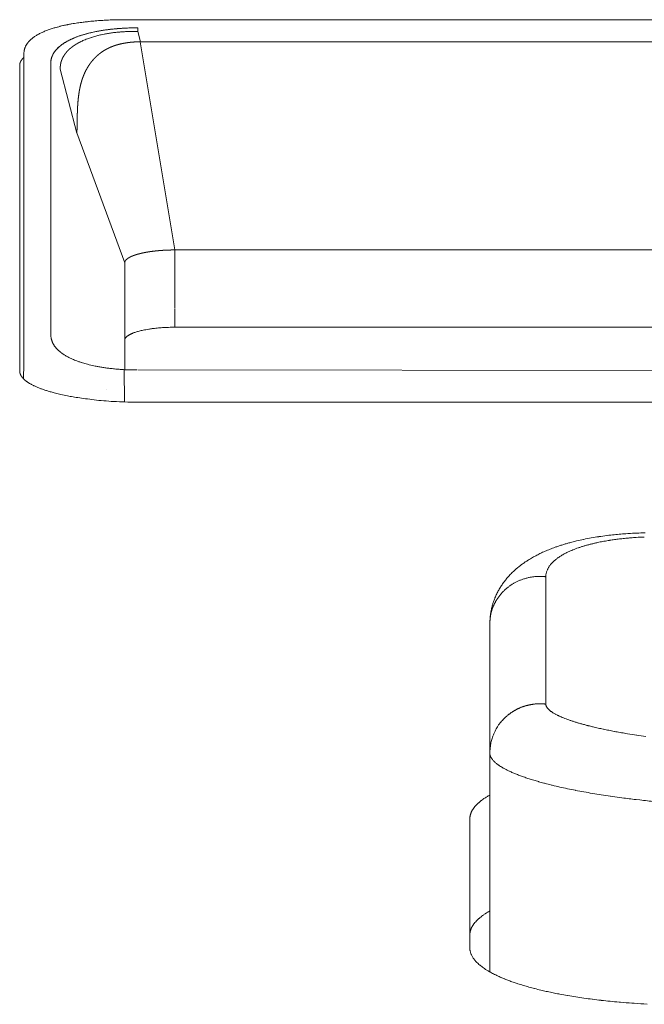
# Model space of a CAD drawing. Units: millimetres. Extents: x -737 to 7471, y -1954 to 3416.
# Drawn here: x 560 to 566, y -1031 to -1021 of the extents above; entities that cross this region are included whole.
import ezdxf

# ---------------------------------------------------------------- set-up
doc = ezdxf.new("R2010")
doc.units = ezdxf.units.MM
doc.header["$LTSCALE"] = 254
doc.layers.get('0').update_dxf_attribs({"lineweight": 18})
doc.layers.add('Visible Edges(A H Standard)', color=7, linetype='Continuous', lineweight=18)
doc.layers.add('Visible Tangent Edges(A H Standard)', color=7, linetype='Continuous', lineweight=18)

# ---------------------------------------------------------------- blocks, each defined once
blk = doc.blocks.new('グループ-77-1')
at = {"color": 7, "linetype": 'Continuous', "lineweight": 5}
blk.add_line((-502.2166, -1766.2513), (-423.0447, -1766.3292), dxfattribs=at)
at = {"layer": 'Visible Edges(A H Standard)', "lineweight": 5}
for p, q in [((-423.0447, -1762.7505), (-502.3513, -1762.7505)), ((-503.0867, -1763.1795), (-503.0867, -1765.9033)), ((-503.3978, -1766.2618), (-503.3978, -1763.2077)), ((-423.548, -1765.0518), (-501.848, -1765.0518)), ((-502.348, -1765.1812), (-502.348, -1766.2443)), ((-502.3478, -1765.9582), (-502.3478, -1765.6229)), ((-423.5551, -1765.8245), (-501.8478, -1765.8245)), ((-502.3478, -1766.2443), (-502.3478, -1765.9582)), ((-423.1978, -1766.5724), (-502.1978, -1766.5724))]:
    blk.add_line(p, q, dxfattribs=at)
at = {"layer": 'Visible Edges(A H Standard)', "lineweight": 5, "flags": 128}
for points in [[(-503.0507, -1762.8319), (-503.0466, -1762.8307, -0.006183), (-503.021, -1762.8237, -0.003223), (-502.9953, -1762.8172), (-502.9939, -1762.8168, -0.006014), (-502.9654, -1762.8102), (-502.9601, -1762.809, -0.005531), (-502.9208, -1762.8008), (-502.9177, -1762.8002, -0.005104), (-502.8818, -1762.7934), (-502.8785, -1762.7928, -0.003466), (-502.8492, -1762.7878), (-502.8487, -1762.7878, -0.003015), (-502.8203, -1762.7833, -0.002902), (-502.7918, -1762.7792), (-502.7915, -1762.7792, -0.002825), (-502.7625, -1762.7753), (-502.7548, -1762.7743, -0.005354), (-502.7103, -1762.7692), (-502.7023, -1762.7683, -0.00508), (-502.6419, -1762.7626), (-502.641, -1762.7625, -0.004658), (-502.5822, -1762.7581), (-502.582, -1762.758, -0.004316), (-502.5236, -1762.7547, -0.004216), (-502.4652, -1762.7523), (-502.4515, -1762.7519, -0.007909), (-502.3658, -1762.7505), (-502.3522, -1762.7505), (-502.3513, -1762.7505)], [(-503.3548, -1763.0787), (-503.3548, -1763.0779, -0.018125), (-503.354, -1763.0684), (-503.3539, -1763.0679, -0.01392), (-503.3527, -1763.0596), (-503.3527, -1763.0596, -0.013419), (-503.3511, -1763.0514), (-503.3511, -1763.0514, -0.012932), (-503.349, -1763.0433), (-503.349, -1763.0433, -0.012475), (-503.3466, -1763.0353), (-503.3466, -1763.0353, -0.012057), (-503.3437, -1763.0276), (-503.3437, -1763.0275, -0.011683), (-503.3405, -1763.0199), (-503.3405, -1763.0199, -0.01136), (-503.337, -1763.0125), (-503.337, -1763.0125, -0.011089), (-503.3331, -1763.0053, -0.010895), (-503.329, -1762.9983), (-503.3287, -1762.9978, -0.011464), (-503.3247, -1762.9916, -0.006919), (-503.3204, -1762.9856), (-503.3201, -1762.9851, -0.012025), (-503.3149, -1762.9784), (-503.3142, -1762.9775, -0.011565), (-503.3073, -1762.9693), (-503.3073, -1762.9692, -0.011028), (-503.3, -1762.9614), (-503.3, -1762.9614, -0.010426), (-503.2925, -1762.9539), (-503.292, -1762.9534, -0.009766), (-503.2851, -1762.9471, -0.006896), (-503.278, -1762.941, -0.00857), (-503.2708, -1762.9352), (-503.2702, -1762.9347, -0.007845), (-503.2617, -1762.9283), (-503.2617, -1762.9283, -0.007123), (-503.2529, -1762.9221), (-503.2529, -1762.9221, -0.006414), (-503.2439, -1762.9161), (-503.2427, -1762.9153, -0.008517), (-503.2312, -1762.9081), (-503.2297, -1762.9072, -0.008475), (-503.215, -1762.8987), (-503.2147, -1762.8985, -0.007948), (-503.1991, -1762.8902), (-503.199, -1762.8901, -0.007417), (-503.1828, -1762.8821), (-503.1827, -1762.882, -0.006887), (-503.166, -1762.8743), (-503.1658, -1762.8742, -0.006365), (-503.1486, -1762.8668), (-503.1484, -1762.8668, -0.005856), (-503.1307, -1762.8596), (-503.1305, -1762.8596, -0.005362), (-503.1122, -1762.8527), (-503.112, -1762.8526, -0.004886), (-503.0931, -1762.846), (-503.0929, -1762.8459, -0.004438), (-503.0734, -1762.8394), (-503.0732, -1762.8394, -0.003984), (-503.0532, -1762.8331), (-503.0502, -1762.8322, -0.005542), (-503.024, -1762.8245), (-503.0211, -1762.8237), (-503.021, -1762.8237)], [(-503.0867, -1763.1795), (-503.0867, -1763.1793, -0.020108), (-503.0861, -1763.1656), (-503.086, -1763.1641, -0.021551), (-503.0847, -1763.1535, -0.010795), (-503.0827, -1763.1429), (-503.0826, -1763.1429, -0.021262), (-503.0799, -1763.1323), (-503.0799, -1763.1323, -0.010534), (-503.0764, -1763.1218), (-503.0764, -1763.1217, -0.02044), (-503.0722, -1763.1112), (-503.0722, -1763.1111, -0.010014), (-503.0673, -1763.1008), (-503.0672, -1763.1006, -0.019196), (-503.0616, -1763.0902), (-503.0605, -1763.0885, -0.009214), (-503.0562, -1763.0815, -0.009101), (-503.0516, -1763.0746), (-503.0503, -1763.0728, -0.01716), (-503.0426, -1763.0625), (-503.0425, -1763.0624, -0.008305), (-503.0341, -1763.0524), (-503.0338, -1763.0521, -0.015761), (-503.0245, -1763.042), (-503.0228, -1763.0403, -0.007524), (-503.0158, -1763.0333, -0.007445), (-503.0086, -1763.0266), (-503.0066, -1763.0247, -0.014005), (-502.9948, -1763.0147), (-502.9947, -1763.0146, -0.006746), (-502.9822, -1763.0048), (-502.9818, -1763.0045, -0.012837), (-502.9682, -1762.9946), (-502.9655, -1762.9928, -0.012045), (-502.9459, -1762.98), (-502.9453, -1762.9796, -0.01132), (-502.9239, -1762.9671), (-502.9233, -1762.9667, -0.01031), (-502.9008, -1762.9548), (-502.9007, -1762.9548, -0.008803), (-502.8779, -1762.9438, -0.008476), (-502.8547, -1762.9336), (-502.854, -1762.9333, -0.008137), (-502.8292, -1762.9234), (-502.8285, -1762.9231, -0.007799), (-502.8021, -1762.9135), (-502.8013, -1762.9133, -0.007465), (-502.7731, -1762.904), (-502.7724, -1762.9037, -0.007137), (-502.7424, -1762.8948), (-502.7416, -1762.8946, -0.006821), (-502.7098, -1762.8861), (-502.707, -1762.8854, -0.006286), (-502.6784, -1762.8785, -0.004187), (-502.6496, -1762.8722), (-502.6456, -1762.8714, -0.007875), (-502.6086, -1762.8643), (-502.6081, -1762.8642, -0.003791), (-502.5699, -1762.8577), (-502.569, -1762.8576, -0.007281), (-502.5288, -1762.8517), (-502.5189, -1762.8504, -0.006925), (-502.4678, -1762.8445), (-502.4619, -1762.8439, -0.005098), (-502.4226, -1762.8402, -0.003655), (-502.3832, -1762.8373), (-502.3787, -1762.837, -0.00661), (-502.3302, -1762.8343), (-502.32, -1762.8339, -0.005746), (-502.2674, -1762.8324), (-502.2646, -1762.8323, -0.004454), (-502.2174, -1762.8319), (-502.2167, -1762.8319)], [(-502.2256, -1766.2513), (-502.2349, -1766.2512, -0.009273), (-502.3104, -1766.2497), (-502.3261, -1766.2491, -0.00606), (-502.3702, -1766.2468, -0.003156), (-502.4142, -1766.2437), (-502.4148, -1766.2437, -0.00699), (-502.46, -1766.2396), (-502.475, -1766.238, -0.006936), (-502.5163, -1766.2331), (-502.5172, -1766.233, -0.003516), (-502.5567, -1766.2275, -0.007291), (-502.596, -1766.2211), (-502.6068, -1766.2192, -0.006755), (-502.641, -1766.2127), (-502.6432, -1766.2122, -0.004292), (-502.6729, -1766.2059, -0.006349), (-502.7025, -1766.1989), (-502.7091, -1766.1972, -0.006719), (-502.7335, -1766.1908), (-502.734, -1766.1906, -0.003434), (-502.7571, -1766.184, -0.007112), (-502.7801, -1766.1769), (-502.7841, -1766.1756, -0.007429), (-502.8119, -1766.1662), (-502.8141, -1766.1654, -0.007795), (-502.8371, -1766.1567), (-502.8373, -1766.1566, -0.00606), (-502.8597, -1766.1475, -0.008989), (-502.8817, -1766.1378), (-502.8835, -1766.137, -0.00893), (-502.9053, -1766.1263), (-502.9082, -1766.1249, -0.009625), (-502.9239, -1766.1165), (-502.924, -1766.1164, -0.005044), (-502.9392, -1766.1078), (-502.9393, -1766.1077, -0.010884), (-502.954, -1766.0987), (-502.9542, -1766.0986, -0.005757), (-502.9682, -1766.0893), (-502.9683, -1766.0892, -0.012547), (-502.9818, -1766.0795), (-502.9841, -1766.0778, -0.006793), (-502.9927, -1766.0712), (-502.9927, -1766.0711, -0.007117), (-503.001, -1766.0643), (-503.001, -1766.0643, -0.007515), (-503.009, -1766.0574), (-503.009, -1766.0573, -0.007945), (-503.0166, -1766.0503), (-503.0167, -1766.0503, -0.008408), (-503.0239, -1766.0431), (-503.0239, -1766.043, -0.008904), (-503.0308, -1766.0358, -0.009406), (-503.0374, -1766.0283), (-503.0377, -1766.0279, -0.012569), (-503.0446, -1766.0192), (-503.0458, -1766.0177, -0.015125), (-503.0519, -1766.0091), (-503.0527, -1766.0079, -0.009431), (-503.0569, -1766.0014, -0.009535), (-503.0609, -1765.9947), (-503.0617, -1765.9931, -0.019443), (-503.0669, -1765.983), (-503.0685, -1765.9797, -0.019293), (-503.0727, -1765.9696), (-503.0728, -1765.9695, -0.00949), (-503.0764, -1765.9592, -0.018042), (-503.0795, -1765.9487), (-503.0799, -1765.947, -0.00851), (-503.0816, -1765.9398, -0.008252), (-503.083, -1765.9327), (-503.0834, -1765.9308, -0.014994), (-503.0851, -1765.9198), (-503.0853, -1765.918, -0.012254), (-503.0867, -1765.9038), (-503.0867, -1765.9033)]]:
    blk.add_lwpolyline(points, format="xyb", dxfattribs=at)
at = {"layer": 'Visible Edges(A H Standard)', "lineweight": 5}
for points, knots in [([(-503.3565, -1763.127), (-503.3647, -1763.1348), (-503.3761, -1763.1487), (-503.387, -1763.1648), (-503.3936, -1763.1811), (-503.3978, -1763.197), (-503.3978, -1763.2077)], [0, 0, 0, 0.166667, 0.333333, 0.666667, 0.833333, 1, 1, 1]), ([(-501.8478, -1765.8245), (-501.9355, -1765.8244), (-502.0845, -1765.8384), (-502.1735, -1765.8553), (-502.2293, -1765.8695), (-502.2805, -1765.8879), (-502.3159, -1765.9075), (-502.3349, -1765.9237), (-502.3442, -1765.9373), (-502.3478, -1765.9487), (-502.3478, -1765.9539)], [0, 0, 0, 0.110866, 0.221733, 0.332599, 0.443833, 0.555066, 0.6663, 0.777533, 0.888767, 1, 1, 1])]:
    blk.add_open_spline(points, degree=2, knots=knots, dxfattribs=at)
blk.add_rational_spline([(-501.848, -1765.0518), (-501.8642, -1765.0518), (-501.8804, -1765.0521), (-501.8811, -1765.0521), (-501.8819, -1765.0521), (-501.8996, -1765.0524), (-501.9173, -1765.053), (-501.9184, -1765.0531), (-501.9195, -1765.0531), (-501.9389, -1765.0538), (-501.9583, -1765.055), (-501.9608, -1765.0551), (-501.9634, -1765.0553), (-501.9777, -1765.0561), (-501.992, -1765.0573), (-501.9922, -1765.0573), (-501.9924, -1765.0573), (-502.0064, -1765.0584), (-502.0203, -1765.0597), (-502.0204, -1765.0597), (-502.0206, -1765.0597), (-502.0343, -1765.061), (-502.0479, -1765.0626), (-502.0503, -1765.0629), (-502.0527, -1765.0631), (-502.0615, -1765.0642), (-502.0703, -1765.0653), (-502.0704, -1765.0653), (-502.0705, -1765.0653), (-502.0791, -1765.0664), (-502.0877, -1765.0676), (-502.0878, -1765.0676), (-502.0879, -1765.0676), (-502.0963, -1765.0688), (-502.1047, -1765.0701), (-502.1048, -1765.0702), (-502.1048, -1765.0702), (-502.1131, -1765.0714), (-502.1212, -1765.0728), (-502.1213, -1765.0728), (-502.1214, -1765.0729), (-502.1294, -1765.0742), (-502.1374, -1765.0757), (-502.1454, -1765.0771), (-502.1533, -1765.0787), (-502.1543, -1765.0789), (-502.1553, -1765.0791), (-502.1646, -1765.081), (-502.1739, -1765.0831), (-502.1753, -1765.0834), (-502.1767, -1765.0837), (-502.1833, -1765.0852), (-502.1897, -1765.0867), (-502.1899, -1765.0868), (-502.19, -1765.0868), (-502.1962, -1765.0883), (-502.2025, -1765.0899), (-502.2088, -1765.0916), (-502.215, -1765.0933), (-502.2153, -1765.0934), (-502.2157, -1765.0935), (-502.2221, -1765.0953), (-502.2284, -1765.0972), (-502.2286, -1765.0973), (-502.2287, -1765.0973), (-502.2348, -1765.0992), (-502.2408, -1765.1011), (-502.241, -1765.1012), (-502.2411, -1765.1012), (-502.2469, -1765.1031), (-502.2526, -1765.1052), (-502.2534, -1765.1055), (-502.2542, -1765.1057), (-502.2584, -1765.1072), (-502.2625, -1765.1088), (-502.2667, -1765.1104), (-502.2706, -1765.112), (-502.2744, -1765.1136), (-502.2782, -1765.1152), (-502.2783, -1765.1153), (-502.2784, -1765.1153), (-502.2819, -1765.1169), (-502.2855, -1765.1185), (-502.2855, -1765.1186), (-502.2856, -1765.1186), (-502.289, -1765.1202), (-502.2924, -1765.1219), (-502.2925, -1765.1219), (-502.2926, -1765.122), (-502.2958, -1765.1236), (-502.2989, -1765.1253), (-502.299, -1765.1253), (-502.299, -1765.1253), (-502.3021, -1765.127), (-502.3051, -1765.1288), (-502.3056, -1765.1291), (-502.3062, -1765.1294), (-502.3081, -1765.1305), (-502.31, -1765.1317), (-502.3119, -1765.1329), (-502.3138, -1765.1341), (-502.3155, -1765.1353), (-502.3173, -1765.1366), (-502.319, -1765.1377), (-502.3206, -1765.139), (-502.3222, -1765.1402), (-502.3238, -1765.1414), (-502.3253, -1765.1426), (-502.3267, -1765.1438), (-502.3281, -1765.1451), (-502.3295, -1765.1464), (-502.3298, -1765.1466), (-502.33, -1765.1468), (-502.3318, -1765.1484), (-502.3334, -1765.1502), (-502.3337, -1765.1505), (-502.3339, -1765.1507), (-502.3351, -1765.1519), (-502.3362, -1765.1532), (-502.3372, -1765.1544), (-502.3382, -1765.1558), (-502.3392, -1765.157), (-502.3401, -1765.1583), (-502.3409, -1765.1595), (-502.3417, -1765.1608), (-502.3425, -1765.162), (-502.3432, -1765.1634), (-502.3439, -1765.1646), (-502.3445, -1765.1659), (-502.3451, -1765.1672), (-502.3456, -1765.1685), (-502.346, -1765.1697), (-502.3464, -1765.171), (-502.3468, -1765.1723), (-502.3471, -1765.1736), (-502.3474, -1765.1749), (-502.3476, -1765.1762), (-502.3476, -1765.1765), (-502.3477, -1765.1767), (-502.348, -1765.1786), (-502.348, -1765.1805), (-502.348, -1765.1808), (-502.348, -1765.1812)], [1, 0.999967415711, 1, 1, 1, 0.999945904018, 1, 1, 1, 0.999943679256, 1, 1, 1, 0.999939327268, 1, 1, 1, 0.99998405036, 1, 1, 1, 0.999929875746, 1, 1, 1, 0.999981099342, 1, 1, 1, 0.999979951483, 1, 1, 1, 0.999978362212, 1, 1, 1, 0.999976463576, 1, 1, 1, 0.999974189467, 1, 0.999971899252, 1, 1, 1, 0.999925761005, 1, 1, 1, 0.999961485182, 1, 1, 1, 0.999971666081, 1, 0.999951166526, 1, 1, 1, 0.999943554222, 1, 1, 1, 0.999934168865, 1, 1, 1, 0.999922328699, 1, 1, 1, 0.999906111935, 1, 1, 1, 0.999874785963, 1, 1, 1, 0.999964576268, 1, 1, 1, 0.999827499551, 1, 1, 1, 0.99995058964, 1, 1, 1, 0.999754802394, 1, 1, 1, 0.999924979376, 1, 0.999913813641, 1, 0.999901740122, 1, 0.999887649428, 1, 0.99987118408, 1, 0.999851952582, 1, 0.999835329951, 1, 1, 1, 0.999358050292, 1, 1, 1, 0.999744330785, 1, 0.999709278143, 1, 0.999665859859, 1, 0.999617665709, 1, 0.999565185735, 1, 0.999509565706, 1, 0.999452664024, 1, 0.999397093263, 1, 0.999346122314, 1, 0.999305509738, 1, 1, 1, 0.997424251039, 1, 1, 1], degree=2, knots=[0, 0, 0, 0.059688, 0.059688, 0.06243, 0.06243, 0.127601, 0.127601, 0.131784, 0.131784, 0.203302, 0.203302, 0.212594, 0.212594, 0.265528, 0.265528, 0.266208, 0.266208, 0.317782, 0.317782, 0.318291, 0.318291, 0.368845, 0.368845, 0.377829, 0.377829, 0.410419, 0.410419, 0.410738, 0.410738, 0.44269, 0.44269, 0.443024, 0.443024, 0.474307, 0.474307, 0.474655, 0.474655, 0.505241, 0.505241, 0.505604, 0.505604, 0.535462, 0.535462, 0.56532, 0.56532, 0.568953, 0.568953, 0.604097, 0.604097, 0.609358, 0.609358, 0.633982, 0.633982, 0.63438, 0.63438, 0.65821, 0.65821, 0.682039, 0.682039, 0.683333, 0.683333, 0.707786, 0.707786, 0.708283, 0.708283, 0.731743, 0.731743, 0.732245, 0.732245, 0.7547, 0.7547, 0.757792, 0.757792, 0.774062, 0.774062, 0.790536, 0.790536, 0.806402, 0.806402, 0.806806, 0.806806, 0.821865, 0.821865, 0.822068, 0.822068, 0.83672, 0.83672, 0.837123, 0.837123, 0.850971, 0.850971, 0.851166, 0.851166, 0.864622, 0.864622, 0.867031, 0.867031, 0.875673, 0.875673, 0.88409, 0.88409, 0.892223, 0.892223, 0.900078, 0.900078, 0.907659, 0.907659, 0.914974, 0.914974, 0.922289, 0.922289, 0.92359, 0.92359, 0.932821, 0.932821, 0.934243, 0.934243, 0.940635, 0.940635, 0.946806, 0.946806, 0.952771, 0.952771, 0.958545, 0.958545, 0.964143, 0.964143, 0.969587, 0.969587, 0.974895, 0.974895, 0.980091, 0.980091, 0.9852, 0.9852, 0.990308, 0.990308, 0.991376, 0.991376, 0.998604, 0.998604, 1, 1, 1], dxfattribs=at)
blk.add_open_spline([(-503.3978, -1766.2618), (-503.3977, -1766.2757), (-503.386, -1766.309), (-503.3547, -1766.3464), (-503.305, -1766.3832), (-503.2362, -1766.4187), (-503.1489, -1766.4523), (-503.0445, -1766.4828), (-502.8586, -1766.5241), (-502.4634, -1766.5729), (-502.1978, -1766.5724)], degree=2, dxfattribs=at)
at = {"layer": 'Visible Tangent Edges(A H Standard)', "lineweight": 5}
for p, q in [((-502.2166, -1762.8319), (-502.2166, -1762.8455)), ((-502.2166, -1762.8455), (-502.2166, -1762.8681)), ((-502.2166, -1762.8681), (-502.1903, -1762.9707)), ((-501.848, -1765.0518), (-502.1936, -1762.9708)), ((-423.2056, -1762.9707), (-502.1903, -1762.9707)), ((-503.3548, -1763.081), (-503.3548, -1766.1886)), ((-503.0867, -1763.1799), (-503.0867, -1765.9033)), ((-502.8275, -1763.8862), (-502.9918, -1763.2459)), ((-502.348, -1765.1812), (-502.8273, -1763.8825)), ((-501.848, -1765.0518), (-501.848, -1765.6313)), ((-501.848, -1765.6313), (-501.848, -1765.3896)), ((-501.8478, -1765.8245), (-501.8478, -1765.6374)), ((-503.3603, -1766.3389), (-503.3548, -1766.1886)), ((-502.3506, -1766.5698), (-502.354, -1766.2479)), ((-502.5253, -1766.4445), (-502.5253, -1766.4445))]:
    blk.add_line(p, q, dxfattribs=at)
at = {"layer": 'Visible Tangent Edges(A H Standard)', "lineweight": 5, "flags": 128}
for points in [[(-503.0867, -1763.1799), (-503.0867, -1763.1789, -0.017726), (-503.0864, -1763.1686), (-503.0863, -1763.1679, -0.013381), (-503.0855, -1763.1592), (-503.0855, -1763.1591, -0.013192), (-503.0842, -1763.1506), (-503.0842, -1763.1505, -0.01294), (-503.0824, -1763.1421), (-503.0824, -1763.1421, -0.012629), (-503.0803, -1763.1337, -0.012267), (-503.0777, -1763.1255, -0.011966), (-503.0747, -1763.1174), (-503.074, -1763.1154, -0.022418), (-503.0687, -1763.1036), (-503.0687, -1763.1035, -0.010721), (-503.0626, -1763.092), (-503.0626, -1763.092, -0.020021), (-503.0557, -1763.0808), (-503.0557, -1763.0807, -0.009461), (-503.0482, -1763.0699), (-503.0481, -1763.0698, -0.017589), (-503.0398, -1763.0592), (-503.0383, -1763.0573, -0.01598), (-503.0262, -1763.0438), (-503.0261, -1763.0436, -0.014674), (-503.0129, -1763.0305), (-503.0128, -1763.0304, -0.01345), (-502.9986, -1763.0178), (-502.9984, -1763.0177, -0.012309), (-502.9833, -1763.0056), (-502.9831, -1763.0055, -0.011266), (-502.967, -1762.9938), (-502.9668, -1762.9937, -0.010377), (-502.9499, -1762.9825), (-502.9497, -1762.9824, -0.009586), (-502.932, -1762.9717), (-502.9319, -1762.9716, -0.008881), (-502.9134, -1762.9614), (-502.9132, -1762.9613, -0.008254), (-502.8941, -1762.9515), (-502.8939, -1762.9514, -0.007686), (-502.8742, -1762.9421), (-502.874, -1762.9421, -0.007176), (-502.8537, -1762.9332), (-502.8535, -1762.9331, -0.00672), (-502.8327, -1762.9247), (-502.8325, -1762.9247, -0.006316), (-502.8112, -1762.9167), (-502.8111, -1762.9167, -0.005941), (-502.7893, -1762.9092), (-502.7892, -1762.9091, -0.005578), (-502.7671, -1762.9021), (-502.7669, -1762.902, -0.005229), (-502.7444, -1762.8954), (-502.7443, -1762.8953, -0.004892), (-502.7214, -1762.889), (-502.7213, -1762.889, -0.00464), (-502.698, -1762.8831), (-502.6979, -1762.8831, -0.004409), (-502.6743, -1762.8776), (-502.6742, -1762.8775, -0.00418), (-502.6502, -1762.8724), (-502.6501, -1762.8723, -0.003993), (-502.6258, -1762.8675), (-502.6195, -1762.8663, -0.007354), (-502.5823, -1762.8597), (-502.5762, -1762.8588, -0.006609), (-502.5267, -1762.8515), (-502.5264, -1762.8514, -0.006358), (-502.4761, -1762.8454), (-502.4756, -1762.8453, -0.005914), (-502.4242, -1762.8404), (-502.4241, -1762.8404, -0.00557), (-502.3726, -1762.8366), (-502.3725, -1762.8366, -0.005277), (-502.3211, -1762.834, -0.005064), (-502.2697, -1762.8324), (-502.2694, -1762.8324, -0.005026), (-502.2174, -1762.8319), (-502.217, -1762.8319), (-502.2166, -1762.8319)], [(-502.2166, -1762.8681), (-502.2171, -1762.8681, 0.005798), (-502.2614, -1762.8679, 0.005932), (-502.3057, -1762.8687), (-502.3061, -1762.8688, 0.005932), (-502.3497, -1762.8706), (-502.3521, -1762.8707, 0.005992), (-502.3908, -1762.8733), (-502.396, -1762.8737, 0.004941), (-502.4242, -1762.8762), (-502.4276, -1762.8766, 0.003547), (-502.4488, -1762.8788), (-502.4493, -1762.8789, 0.003507), (-502.4696, -1762.8813), (-502.4697, -1762.8813, 0.003664), (-502.4898, -1762.884), (-502.4899, -1762.884, 0.00382), (-502.5097, -1762.887), (-502.5098, -1762.887, 0.003972), (-502.5294, -1762.8903, 0.004084), (-502.5489, -1762.8938), (-502.5536, -1762.8947, 0.00866), (-502.5824, -1762.9007), (-502.5897, -1762.9024, 0.007359), (-502.6149, -1762.9085), (-502.6169, -1762.909, 0.004668), (-502.6379, -1762.9147, 0.0053), (-502.6589, -1762.9207), (-502.6594, -1762.9209, 0.005495), (-502.6808, -1762.9276), (-502.6822, -1762.928, 0.005735), (-502.7005, -1762.9342, 0.004469), (-502.7188, -1762.9408), (-502.7214, -1762.9418, 0.009573), (-502.7448, -1762.951), (-502.7482, -1762.9524, 0.005233), (-502.7656, -1762.9599, 0.006112), (-502.7829, -1762.9677), (-502.7834, -1762.9679), (-502.7836, -1762.968)], [(-502.3478, -1765.6229, 0.017263), (-502.348, -1765.6182)], [(-502.3478, -1765.9582, 0.014644), (-502.348, -1765.9528)]]:
    blk.add_lwpolyline(points, format="xyb", dxfattribs=at)
at = {"layer": 'Visible Tangent Edges(A H Standard)', "lineweight": 5}
for points, weights, knots in [([(-502.7837, -1762.9681), (-502.7885, -1762.9705), (-502.7932, -1762.9729), (-502.7934, -1762.973), (-502.7935, -1762.9731), (-502.7986, -1762.9757), (-502.8036, -1762.9785), (-502.804, -1762.9787), (-502.8044, -1762.9788), (-502.81, -1762.9819), (-502.8156, -1762.985), (-502.821, -1762.9881), (-502.8265, -1762.9914), (-502.8318, -1762.9945), (-502.8371, -1762.9978), (-502.8423, -1763.001), (-502.8475, -1763.0044), (-502.8525, -1763.0077), (-502.8575, -1763.0112), (-502.8623, -1763.0145), (-502.8671, -1763.018), (-502.8677, -1763.0184), (-502.8684, -1763.0189), (-502.8719, -1763.0215), (-502.8754, -1763.0241), (-502.8788, -1763.0268), (-502.8825, -1763.0297), (-502.8862, -1763.0326), (-502.8897, -1763.0356), (-502.8904, -1763.0362), (-502.8911, -1763.0368), (-502.8954, -1763.0404), (-502.8996, -1763.0442), (-502.9037, -1763.048), (-502.9078, -1763.0518), (-502.9117, -1763.0556), (-502.9156, -1763.0596), (-502.9193, -1763.0634), (-502.923, -1763.0675), (-502.9266, -1763.0714), (-502.9301, -1763.0755), (-502.9335, -1763.0795), (-502.9369, -1763.0837), (-502.9401, -1763.0878), (-502.9432, -1763.092), (-502.9463, -1763.0961), (-502.9492, -1763.1004), (-502.9521, -1763.1046), (-502.9548, -1763.1089), (-502.9575, -1763.1132), (-502.9601, -1763.1175), (-502.9626, -1763.1218), (-502.9649, -1763.1262), (-502.9651, -1763.1266), (-502.9653, -1763.1269), (-502.9672, -1763.1306), (-502.9691, -1763.1344), (-502.9709, -1763.1381), (-502.9726, -1763.1418), (-502.9743, -1763.1456), (-502.9758, -1763.1494), (-502.9759, -1763.1498), (-502.9761, -1763.1501), (-502.9779, -1763.1546), (-502.9795, -1763.1592), (-502.9811, -1763.1637), (-502.9825, -1763.1683), (-502.9839, -1763.1729), (-502.9852, -1763.1775), (-502.9864, -1763.1822), (-502.9874, -1763.1869), (-502.9884, -1763.1916), (-502.9892, -1763.1963), (-502.99, -1763.2011), (-502.9906, -1763.2059), (-502.9912, -1763.2108), (-502.9915, -1763.2156), (-502.9919, -1763.2205), (-502.9921, -1763.2255), (-502.9922, -1763.2305), (-502.9922, -1763.2355), (-502.9921, -1763.2405), (-502.9919, -1763.2456), (-502.9919, -1763.2457), (-502.9918, -1763.2459)], [1, 0.999978755859, 1, 1, 1, 0.99995813725, 1, 1, 1, 0.999953098556, 1, 0.999947534843, 1, 0.999941355662, 1, 0.999934523358, 1, 0.999926988966, 1, 0.999918709179, 1, 1, 1, 0.999909165948, 1, 1, 1, 0.999865791935, 1, 1, 1, 0.999881480958, 1, 0.999873850071, 1, 0.999869171577, 1, 0.999864048735, 1, 0.99985859006, 1, 0.999852809881, 1, 0.999846767515, 1, 0.99984038208, 1, 0.999833717935, 1, 0.999826779436, 1, 0.999819565964, 1, 1, 1, 0.999811976998, 1, 0.999908265131, 1, 0.999794476705, 1, 1, 1, 0.99978165008, 1, 0.999770718363, 1, 0.999761820809, 1, 0.999755406822, 1, 0.999751640172, 1, 0.999750802754, 1, 0.999752802217, 1, 0.999757568257, 1, 0.999764929862, 1, 0.999774857792, 1, 1, 1], [0, 0, 0, 0.030451, 0.030451, 0.0315, 0.0315, 0.064047, 0.064047, 0.066405, 0.066405, 0.102609, 0.102609, 0.138285, 0.138285, 0.173438, 0.173438, 0.208072, 0.208072, 0.242198, 0.242198, 0.275825, 0.275825, 0.280166, 0.280166, 0.30511, 0.30511, 0.330057, 0.330057, 0.355, 0.355, 0.359836, 0.359836, 0.389778, 0.389778, 0.419323, 0.419323, 0.448483, 0.448483, 0.477267, 0.477267, 0.505688, 0.505688, 0.533756, 0.533756, 0.561485, 0.561485, 0.588887, 0.588887, 0.615978, 0.615978, 0.642772, 0.642772, 0.669286, 0.669286, 0.671453, 0.671453, 0.693634, 0.693634, 0.715616, 0.715616, 0.737596, 0.737596, 0.739622, 0.739622, 0.765363, 0.765363, 0.791015, 0.791015, 0.816655, 0.816655, 0.842282, 0.842282, 0.867946, 0.867946, 0.893713, 0.893713, 0.919649, 0.919649, 0.945821, 0.945821, 0.972298, 0.972298, 0.999147, 0.999147, 1, 1, 1]), ([(-502.1936, -1762.9708), (-502.1939, -1762.9708), (-502.1942, -1762.9708), (-502.2044, -1762.971), (-502.2147, -1762.9714), (-502.2249, -1762.9717), (-502.2351, -1762.9723), (-502.2373, -1762.9724), (-502.2395, -1762.9725), (-502.2541, -1762.9733), (-502.2686, -1762.9746), (-502.2717, -1762.9748), (-502.2747, -1762.9751), (-502.29, -1762.9764), (-502.3051, -1762.9783), (-502.3065, -1762.9785), (-502.3079, -1762.9787), (-502.3203, -1762.9802), (-502.3326, -1762.9821), (-502.345, -1762.984), (-502.3572, -1762.9863), (-502.3589, -1762.9866), (-502.3606, -1762.9869), (-502.3736, -1762.9893), (-502.3864, -1762.9923), (-502.3886, -1762.9928), (-502.3908, -1762.9934), (-502.3992, -1762.9953), (-502.4074, -1762.9975), (-502.4157, -1762.9996), (-502.4239, -1763.002), (-502.4258, -1763.0026), (-502.4277, -1763.0031), (-502.4398, -1763.0066), (-502.4516, -1763.0108), (-502.4537, -1763.0115), (-502.4558, -1763.0123), (-502.4688, -1763.0168), (-502.4815, -1763.0221), (-502.4819, -1763.0222), (-502.4823, -1763.0224), (-502.4942, -1763.0273), (-502.5059, -1763.0328), (-502.5062, -1763.0329), (-502.5065, -1763.0331), (-502.5175, -1763.0383), (-502.5283, -1763.044), (-502.5286, -1763.0442), (-502.5289, -1763.0443), (-502.539, -1763.0497), (-502.5488, -1763.0556), (-502.5491, -1763.0558), (-502.5494, -1763.0559), (-502.5586, -1763.0614), (-502.5676, -1763.0674), (-502.5765, -1763.0733), (-502.5852, -1763.0796), (-502.5865, -1763.0805), (-502.5879, -1763.0815), (-502.5992, -1763.0897), (-502.6098, -1763.0988), (-502.6124, -1763.101), (-502.615, -1763.1032), (-502.6236, -1763.1105), (-502.6318, -1763.1183), (-502.64, -1763.1261), (-502.6478, -1763.1342), (-502.6482, -1763.1346), (-502.6486, -1763.135), (-502.6573, -1763.1438), (-502.6653, -1763.1532), (-502.6654, -1763.1533), (-502.6655, -1763.1534), (-502.6737, -1763.163), (-502.6815, -1763.1729), (-502.6817, -1763.1731), (-502.6819, -1763.1733), (-502.6901, -1763.1836), (-502.6975, -1763.1944), (-502.6988, -1763.1963), (-502.7001, -1763.1981), (-502.7053, -1763.2057), (-502.7103, -1763.2135), (-502.7153, -1763.2213), (-502.7201, -1763.2293), (-502.7201, -1763.2294), (-502.7202, -1763.2295), (-502.725, -1763.2376), (-502.7295, -1763.2459), (-502.7296, -1763.246), (-502.7296, -1763.2461), (-502.7343, -1763.2546), (-502.7386, -1763.2633), (-502.7387, -1763.2634), (-502.7387, -1763.2635), (-502.7432, -1763.2724), (-502.7474, -1763.2814), (-502.7474, -1763.2815), (-502.7475, -1763.2816), (-502.7517, -1763.2908), (-502.7556, -1763.3002), (-502.7557, -1763.3003), (-502.7557, -1763.3005), (-502.7598, -1763.3101), (-502.7635, -1763.3198), (-502.7638, -1763.3205), (-502.764, -1763.3212), (-502.7682, -1763.3323), (-502.772, -1763.3436), (-502.7722, -1763.3442), (-502.7724, -1763.3449), (-502.7763, -1763.3564), (-502.7797, -1763.368), (-502.7832, -1763.3796), (-502.7862, -1763.3914), (-502.7893, -1763.4031), (-502.792, -1763.4149), (-502.7947, -1763.4267), (-502.7971, -1763.4386), (-502.7995, -1763.4504), (-502.8016, -1763.4624), (-502.8037, -1763.4742), (-502.8055, -1763.4861), (-502.8055, -1763.4865), (-502.8056, -1763.4869), (-502.8073, -1763.4979), (-502.8087, -1763.509), (-502.8101, -1763.52), (-502.8114, -1763.5311), (-502.8116, -1763.5329), (-502.8118, -1763.5348), (-502.8135, -1763.5496), (-502.8148, -1763.5644), (-502.815, -1763.5668), (-502.8152, -1763.5692), (-502.8168, -1763.5881), (-502.818, -1763.6071), (-502.818, -1763.6074), (-502.8181, -1763.6077), (-502.8192, -1763.6261), (-502.8201, -1763.6445), (-502.8201, -1763.6449), (-502.8201, -1763.6452), (-502.8209, -1763.6629), (-502.8214, -1763.6806), (-502.8214, -1763.6811), (-502.8215, -1763.6815), (-502.822, -1763.6982), (-502.8223, -1763.7149), (-502.8227, -1763.7316), (-502.8229, -1763.7483), (-502.823, -1763.7555), (-502.8235, -1763.7939), (-502.8237, -1763.8035), (-502.8237, -1763.804), (-502.8238, -1763.8122), (-502.824, -1763.8203), (-502.824, -1763.8208), (-502.824, -1763.8213), (-502.8242, -1763.8284), (-502.8244, -1763.8356), (-502.8244, -1763.8361), (-502.8244, -1763.8365), (-502.8246, -1763.8427), (-502.8249, -1763.8489), (-502.8249, -1763.8494), (-502.8249, -1763.8498), (-502.8251, -1763.8551), (-502.8254, -1763.8604), (-502.8255, -1763.8613), (-502.8255, -1763.8622), (-502.8257, -1763.8656), (-502.826, -1763.869), (-502.8262, -1763.8725), (-502.8266, -1763.8764), (-502.8268, -1763.8783), (-502.827, -1763.8803), (-502.8273, -1763.8823), (-502.8273, -1763.8824), (-502.8273, -1763.8825)], [1, 1, 1, 0.999971234309, 1, 0.999966376067, 1, 1, 1, 0.999852159082, 1, 1, 1, 0.999842823212, 1, 1, 1, 0.999880826515, 1, 0.999900380327, 1, 1, 1, 0.999705193336, 1, 1, 1, 0.999917350145, 1, 0.999914202167, 1, 1, 1, 0.999613367046, 1, 1, 1, 0.999665729746, 1, 1, 1, 0.999681939696, 1, 1, 1, 0.999694977049, 1, 1, 1, 0.999711903173, 1, 1, 1, 0.999732404782, 1, 0.999756568475, 1, 1, 1, 0.99927831595, 1, 1, 1, 0.999554709382, 1, 0.999863901502, 1, 1, 1, 0.999439207675, 1, 1, 1, 0.999854616196, 1, 1, 1, 0.99941138486, 1, 1, 1, 0.999851083356, 1, 0.99985012135, 1, 1, 1, 0.999850236374, 1, 1, 1, 0.999850965173, 1, 1, 1, 0.999852302385, 1, 1, 1, 0.999854237647, 1, 1, 1, 0.999856593683, 1, 1, 1, 0.999790344204, 1, 1, 1, 0.999848071488, 1, 0.999870203585, 1, 0.99988958174, 1, 0.999906571453, 1, 0.999921436964, 1, 0.999934381624, 1, 1, 1, 0.999945787291, 1, 0.999965718535, 1, 1, 1, 0.999908031863, 1, 1, 1, 0.999937138626, 1, 1, 1, 0.999958215429, 1, 1, 1, 0.999974071083, 1, 1, 1, 0.999986105971, 1, 0.999994174605, 1, 1, 1, 1, 1, 0.999996313638, 1, 1, 1, 0.999993236548, 1, 1, 1, 0.999987288869, 1, 1, 1, 0.99997516901, 1, 1, 1, 0.999944727581, 1, 1, 1, 1, 0.999895171028, 1, 1, 1], [0, 0, 0, 0.000413, 0.000413, 0.01382, 0.01382, 0.027227, 0.027227, 0.030122, 0.030122, 0.049317, 0.049317, 0.053314, 0.053314, 0.073394, 0.073394, 0.075252, 0.075252, 0.091616, 0.091616, 0.107981, 0.107981, 0.110244, 0.110244, 0.127503, 0.127503, 0.130526, 0.130526, 0.141744, 0.141744, 0.152963, 0.152963, 0.155573, 0.155573, 0.172006, 0.172006, 0.17497, 0.17497, 0.19299, 0.19299, 0.193544, 0.193544, 0.210456, 0.210456, 0.210938, 0.210938, 0.226888, 0.226888, 0.227358, 0.227358, 0.242369, 0.242369, 0.242832, 0.242832, 0.256917, 0.256917, 0.271004, 0.271004, 0.273134, 0.273134, 0.291471, 0.291471, 0.295943, 0.295943, 0.310769, 0.310769, 0.325599, 0.325599, 0.326305, 0.326305, 0.342539, 0.342539, 0.342704, 0.342704, 0.359275, 0.359275, 0.359627, 0.359627, 0.376895, 0.376895, 0.379827, 0.379827, 0.391979, 0.391979, 0.40413, 0.40413, 0.404269, 0.404269, 0.416697, 0.416697, 0.416842, 0.416842, 0.429561, 0.429561, 0.429714, 0.429714, 0.442738, 0.442738, 0.442898, 0.442898, 0.456242, 0.456242, 0.456411, 0.456411, 0.470092, 0.470092, 0.47106, 0.47106, 0.486676, 0.486676, 0.487555, 0.487555, 0.503462, 0.503462, 0.519373, 0.519373, 0.535283, 0.535283, 0.551164, 0.551164, 0.566997, 0.566997, 0.582756, 0.582756, 0.583334, 0.583334, 0.597939, 0.597939, 0.612545, 0.612545, 0.615006, 0.615006, 0.634534, 0.634534, 0.637701, 0.637701, 0.662632, 0.662632, 0.662999, 0.662999, 0.687197, 0.687197, 0.6877, 0.6877, 0.710892, 0.710892, 0.711534, 0.711534, 0.733441, 0.733441, 0.755349, 0.755349, 0.764824, 0.805682, 0.807955, 0.807955, 0.844267, 0.844267, 0.846472, 0.846472, 0.878375, 0.878375, 0.88051, 0.88051, 0.908144, 0.908144, 0.910208, 0.910208, 0.933715, 0.933715, 0.937783, 0.937783, 0.953152, 0.953152, 0.968523, 0.983893, 0.983893, 0.999262, 0.999262, 1, 1, 1])]:
    blk.add_rational_spline(points, weights, degree=2, knots=knots, dxfattribs=at)
for points in [[(-502.1903, -1762.9707), (-502.192, -1762.9707), (-502.1936, -1762.9708)], [(-503.3548, -1763.0787), (-503.3548, -1763.0799), (-503.3548, -1763.081)], [(-502.8273, -1763.8825), (-502.8275, -1763.884), (-502.8275, -1763.8862)]]:
    blk.add_open_spline(points, degree=2, dxfattribs=at)

msp = doc.modelspace()

# ---------------------------------------------------------------- linework, layer by layer
at = {"layer": 'Visible Edges(A H Standard)', "lineweight": 5}
for p, q in [((564.6145, -1027.361), (564.6145, -1028.6551)), ((564.6145, -1028.6551), (564.6145, -1030.843)), ((564.4145, -1030.6059), (564.4145, -1029.3118))]:
    msp.add_line(p, q, dxfattribs=at)
at = {"layer": 'Visible Edges(A H Standard)', "lineweight": 5, "flags": 128}
for points in [[(564.6145, -1027.361, -0.007537), (564.6148, -1027.3392), (564.615, -1027.3344, -0.016481), (564.617, -1027.3032), (564.6176, -1027.297, -0.015874), (564.6233, -1027.254), (564.6233, -1027.2538, -0.015524), (564.6315, -1027.2115), (564.6328, -1027.2061, -0.015443), (564.6408, -1027.1751, -0.007711), (564.6504, -1027.1444), (564.6507, -1027.1434, -0.017888), (564.6625, -1027.1112), (564.6651, -1027.1049, -0.015908), (564.6829, -1027.0649), (564.6832, -1027.0644, -0.015218), (564.703, -1027.0265), (564.7033, -1027.0261, -0.014505), (564.7248, -1026.9903), (564.7251, -1026.9898, -0.013779), (564.748, -1026.9562), (564.7483, -1026.9557, -0.013062), (564.7724, -1026.9242, -0.012367), (564.798, -1026.8939), (564.7995, -1026.8922, -0.014374), (564.8298, -1026.8601), (564.832, -1026.8579, -0.01493), (564.8686, -1026.8234), (564.8737, -1026.8188, -0.014034), (564.9023, -1026.7949), (564.9026, -1026.7946, -0.006669), (564.9314, -1026.7724), (564.9316, -1026.7723, -0.012264), (564.9609, -1026.7513), (564.9612, -1026.7512, -0.005685), (564.9907, -1026.7317, -0.010004), (565.0209, -1026.7131), (565.0309, -1026.7072, -0.011507), (565.0724, -1026.6841, -0.006852), (565.1147, -1026.6625), (565.1175, -1026.6611, -0.012886), (565.166, -1026.6387, -0.006105), (565.2155, -1026.6181, -0.011172), (565.2656, -1026.5992), (565.274, -1026.5963, -0.005084), (565.3081, -1026.5847, -0.004781), (565.3424, -1026.5738), (565.3425, -1026.5738, -0.004434), (565.3772, -1026.5634), (565.3773, -1026.5634, -0.004038), (565.4124, -1026.5536), (565.4204, -1026.5514, -0.007345), (565.4717, -1026.5384), (565.481, -1026.5361, -0.007566), (565.5515, -1026.5204), (565.5532, -1026.52, -0.007084), (565.6275, -1026.5057), (565.6281, -1026.5056, -0.006647), (565.704, -1026.4931), (565.7046, -1026.493, -0.006242), (565.7819, -1026.4823), (565.7883, -1026.4815, -0.005828), (565.8556, -1026.4739, -0.003836), (565.9231, -1026.4675), (565.9236, -1026.4675, -0.005446), (565.9922, -1026.4623), (565.9991, -1026.4619, -0.005235), (566.0814, -1026.4574), (566.0819, -1026.4574, -0.005061), (566.1653, -1026.4546)], [(564.4145, -1029.3118), (564.4145, -1029.3104, -0.018672), (564.4148, -1029.3018), (564.4149, -1029.3006, -0.01059), (564.4155, -1029.2943, -0.010493), (564.4164, -1029.288), (564.4164, -1029.288, -0.010361), (564.4175, -1029.2817), (564.4175, -1029.2817, -0.010203), (564.4189, -1029.2754), (564.419, -1029.2752, -0.011247), (564.4208, -1029.2686), (564.4209, -1029.2684, -0.009772), (564.4229, -1029.262, -0.009541), (564.4251, -1029.2558), (564.4251, -1029.2558, -0.009293), (564.4276, -1029.2496), (564.4277, -1029.2495, -0.009032), (564.4304, -1029.2433), (564.4305, -1029.2432, -0.008763), (564.4335, -1029.237), (564.4335, -1029.237, -0.008482), (564.4368, -1029.2308), (564.4369, -1029.2308, -0.008198), (564.4404, -1029.2246), (564.4405, -1029.2245, -0.007914), (564.4443, -1029.2183), (564.4443, -1029.2183, -0.007633), (564.4484, -1029.2121), (564.4485, -1029.2121, -0.007356), (564.4528, -1029.2059), (564.4529, -1029.2059, -0.007084), (564.4575, -1029.1997), (564.4575, -1029.1997, -0.00682), (564.4624, -1029.1936), (564.4624, -1029.1935, -0.006563), (564.4676, -1029.1874), (564.4676, -1029.1873, -0.006314), (564.473, -1029.1813), (564.4731, -1029.1812, -0.006075), (564.4788, -1029.1751), (564.4788, -1029.1751, -0.005864), (564.4848, -1029.169), (564.4854, -1029.1684, -0.007571), (564.4927, -1029.1613), (564.4933, -1029.1607, -0.005304), (564.5, -1029.1546, -0.005091), (564.5068, -1029.1486), (564.5068, -1029.1485, -0.004883), (564.5139, -1029.1426), (564.514, -1029.1425, -0.004686), (564.5213, -1029.1366), (564.5213, -1029.1365, -0.004525), (564.5289, -1029.1306), (564.5303, -1029.1295, -0.007108), (564.5408, -1029.1216), (564.5421, -1029.1207, -0.006309), (564.5555, -1029.1113, -0.005958), (564.5691, -1029.1022), (564.5693, -1029.102, -0.005631), (564.5835, -1029.093), (564.5837, -1029.0928, -0.005331), (564.5985, -1029.0839), (564.5987, -1029.0837, -0.005046), (564.6141, -1029.0748), (564.6142, -1029.0747), (564.6145, -1029.0746)], [(564.6145, -1030.2337, 0.004401), (564.6002, -1030.2419), (564.5986, -1030.2429, 0.005313), (564.5873, -1030.2497), (564.5872, -1030.2498, 0.002742), (564.5763, -1030.2566), (564.5763, -1030.2566, 0.005766), (564.5657, -1030.2635), (564.5657, -1030.2635, 0.002987), (564.5553, -1030.2705, 0.006456), (564.5451, -1030.2776), (564.5422, -1030.2797, 0.006636), (564.532, -1030.2873), (564.5308, -1030.2882, 0.004465), (564.5232, -1030.2941, 0.004613), (564.5157, -1030.3002), (564.5149, -1030.3009, 0.007339), (564.5059, -1030.3085), (564.5049, -1030.3093, 0.005483), (564.498, -1030.3155), (564.4978, -1030.3157, 0.005384), (564.4914, -1030.3217), (564.4913, -1030.3217, 0.005519), (564.4852, -1030.3277, 0.005821), (564.4792, -1030.3338), (564.4789, -1030.3341, 0.007228), (564.4727, -1030.3408), (564.4724, -1030.3411, 0.006347), (564.467, -1030.3472), (564.4669, -1030.3473, 0.006594), (564.4618, -1030.3534), (564.4618, -1030.3535, 0.006852), (564.4569, -1030.3596), (564.4569, -1030.3596, 0.007118), (564.4523, -1030.3658), (564.4522, -1030.3658, 0.00739), (564.4479, -1030.372), (564.4479, -1030.372, 0.007668), (564.4438, -1030.3782), (564.4438, -1030.3782, 0.007949), (564.44, -1030.3844), (564.44, -1030.3845, 0.008233), (564.4364, -1030.3906), (564.4364, -1030.3907, 0.008518), (564.4331, -1030.3969), (564.4331, -1030.3969, 0.008796), (564.4301, -1030.4031), (564.4301, -1030.4032, 0.009065), (564.4273, -1030.4094), (564.4273, -1030.4094, 0.009324), (564.4248, -1030.4157), (564.4248, -1030.4157, 0.009571), (564.4226, -1030.4219), (564.4226, -1030.422, 0.009801), (564.4206, -1030.4282), (564.4206, -1030.4283, 0.010012), (564.419, -1030.4345), (564.4189, -1030.4345, 0.0102), (564.4175, -1030.4408), (564.4175, -1030.4408, 0.010361), (564.4164, -1030.4471), (564.4164, -1030.4471, 0.010493), (564.4155, -1030.4534, 0.01059), (564.4149, -1030.4597), (564.4148, -1030.4609, 0.018671), (564.4145, -1030.4695), (564.4145, -1030.4707), (564.4145, -1030.4709)], [(566.1877, -1031.1645, -0.004867), (566.0569, -1031.1567), (566.0341, -1031.1551, -0.004714), (565.919, -1031.146), (565.9061, -1031.1449, -0.003141), (565.8168, -1031.1364), (565.8166, -1031.1364, -0.003227), (565.7278, -1031.1268), (565.727, -1031.1267, -0.003417), (565.64, -1031.1162), (565.6381, -1031.1159, -0.003475), (565.555, -1031.1047), (565.554, -1031.1045, -0.003543), (565.4729, -1031.0924), (565.4724, -1031.0923, -0.003807), (565.3924, -1031.0792), (565.3912, -1031.079, -0.004022), (565.3139, -1031.065), (565.3036, -1031.0631, -0.004273), (565.2471, -1031.0519), (565.2465, -1031.0518, -0.002269), (565.1913, -1031.0401, -0.004889), (565.1363, -1031.0276), (565.1226, -1031.0244, -0.005203), (565.0625, -1031.0095), (565.0607, -1031.009, -0.004139), (565.0046, -1030.994, -0.005721), (564.9488, -1030.9779), (564.9478, -1030.9775, -0.005175), (564.8942, -1030.9608), (564.8889, -1030.9591, -0.00671), (564.8464, -1030.9447), (564.8457, -1030.9444, -0.003617), (564.8049, -1030.9296), (564.8047, -1030.9296, -0.007942), (564.7646, -1030.914), (564.7634, -1030.9135, -0.004507), (564.726, -1030.8979), (564.725, -1030.8975, -0.009355), (564.6899, -1030.8816), (564.6834, -1030.8785, -0.005171), (564.6617, -1030.868), (564.6613, -1030.8678, -0.005193), (564.6405, -1030.8572), (564.6404, -1030.8571, -0.005813), (564.62, -1030.8461, -0.00612), (564.5999, -1030.8346), (564.5963, -1030.8325, -0.012105), (564.5713, -1030.817), (564.5683, -1030.815, -0.007665), (564.55, -1030.8026), (564.5496, -1030.8023, -0.009905), (564.5325, -1030.7899, -0.008822), (564.5158, -1030.7767), (564.5147, -1030.7758, -0.016162), (564.4965, -1030.76), (564.493, -1030.7567, -0.016391), (564.4785, -1030.7422), (564.4769, -1030.7406, -0.012346), (564.4663, -1030.7287), (564.4661, -1030.7285, -0.013279), (564.4564, -1030.7165), (564.4563, -1030.7163, -0.014304), (564.4476, -1030.7043), (564.4475, -1030.7041, -0.015368), (564.4399, -1030.6921), (564.4397, -1030.6919, -0.016443), (564.4331, -1030.6798), (564.433, -1030.6796, -0.017517), (564.4274, -1030.6675), (564.4273, -1030.6673, -0.01855), (564.4227, -1030.6551), (564.4227, -1030.655, -0.019481), (564.4191, -1030.6427), (564.4191, -1030.6427, -0.020258), (564.4165, -1030.6303), (564.4165, -1030.6301, -0.020839), (564.415, -1030.6181), (564.4149, -1030.6179, -0.019813), (564.4145, -1030.6063), (564.4145, -1030.6059)]]:
    msp.add_lwpolyline(points, format="xyb", dxfattribs=at)
at = {"layer": 'Visible Tangent Edges(A H Standard)', "lineweight": 5, "flags": 128}
for points in [[(565.174, -1026.8936), (565.174, -1026.8933, -0.020209), (565.1746, -1026.8795, -0.021484), (565.1763, -1026.8657), (565.1763, -1026.8654, -0.021162), (565.1794, -1026.8514), (565.1794, -1026.8513, -0.020607), (565.1836, -1026.8374), (565.1837, -1026.8373, -0.019855), (565.1891, -1026.8235), (565.1899, -1026.8218, -0.01889), (565.1949, -1026.8114), (565.1955, -1026.8103, -0.009088), (565.1999, -1026.8024, -0.011606), (565.2047, -1026.7946), (565.2054, -1026.7935, -0.013496), (565.212, -1026.7839), (565.2124, -1026.7833, -0.012732), (565.2205, -1026.7728), (565.2206, -1026.7727, -0.011999), (565.2293, -1026.7623), (565.2295, -1026.7622, -0.011297), (565.239, -1026.752), (565.2391, -1026.7518, -0.010629), (565.2494, -1026.7417), (565.2495, -1026.7416, -0.01), (565.2605, -1026.7316), (565.2607, -1026.7315, -0.009412), (565.2724, -1026.7216), (565.2726, -1026.7215, -0.008864), (565.285, -1026.7118), (565.2852, -1026.7117, -0.008355), (565.2984, -1026.7022), (565.2986, -1026.702, -0.007885), (565.3124, -1026.6927), (565.3127, -1026.6925, -0.00745), (565.3272, -1026.6833), (565.3274, -1026.6832, -0.007141), (565.3427, -1026.6741), (565.3464, -1026.672, -0.01203), (565.3696, -1026.6595), (565.3731, -1026.6577, -0.007803), (565.3963, -1026.6463, -0.007272), (565.4199, -1026.6356), (565.4204, -1026.6354, -0.006784), (565.4451, -1026.625), (565.4455, -1026.6249, -0.006353), (565.4713, -1026.6148), (565.4717, -1026.6146, -0.005971), (565.4986, -1026.6049), (565.499, -1026.6048, -0.005631), (565.5269, -1026.5954), (565.5273, -1026.5953, -0.00533), (565.5563, -1026.5863), (565.5567, -1026.5861, -0.005061), (565.5866, -1026.5775), (565.587, -1026.5774, -0.004822), (565.6179, -1026.5691), (565.6183, -1026.569, -0.004608), (565.6501, -1026.5612), (565.6505, -1026.5611, -0.00447), (565.6833, -1026.5536), (565.6923, -1026.5516, -0.008336), (565.7434, -1026.5413), (565.7552, -1026.5392, -0.006489), (565.809, -1026.53), (565.8116, -1026.5296, -0.004801), (565.8604, -1026.5224, -0.004567), (565.9093, -1026.5161), (565.9098, -1026.5161, -0.004361), (565.9598, -1026.5105), (565.9603, -1026.5105, -0.004186), (566.0115, -1026.5057), (566.0119, -1026.5057, -0.00407), (566.0641, -1026.5017), (566.078, -1026.5008, -0.007717), (566.1582, -1026.4965)], [(565.174, -1028.1666, 0.000066), (565.174, -1027.682), (565.174, -1027.6074, 0.000043), (565.174, -1026.9736), (565.174, -1026.8971), (565.174, -1026.8936)], [(566.1744, -1028.491, -0.002065), (566.0819, -1028.4774), (566.0811, -1028.4773, -0.004425), (565.9906, -1028.4627), (565.9745, -1028.46, -0.002375), (565.9163, -1028.4498), (565.9156, -1028.4497, -0.002492), (565.8588, -1028.4392), (565.8581, -1028.4391, -0.002651), (565.803, -1028.4283), (565.8022, -1028.4282, -0.00284), (565.7489, -1028.4172), (565.748, -1028.417, -0.003068), (565.6967, -1028.4057, -0.003338), (565.6455, -1028.3938), (565.6419, -1028.3929, -0.004005), (565.5981, -1028.3821), (565.5937, -1028.381, -0.003071), (565.5589, -1028.3718), (565.5583, -1028.3716, -0.003274), (565.5249, -1028.3624), (565.5242, -1028.3622, -0.003517), (565.4922, -1028.3529), (565.4916, -1028.3527, -0.003801), (565.461, -1028.3433), (565.4603, -1028.3431, -0.004132), (565.4312, -1028.3336), (565.4305, -1028.3334, -0.004522), (565.4029, -1028.3239), (565.4022, -1028.3236, -0.004984), (565.3761, -1028.3141), (565.3754, -1028.3138, -0.005534), (565.3509, -1028.3043), (565.3502, -1028.304, -0.006196), (565.3272, -1028.2944), (565.3239, -1028.293, -0.007061), (565.3077, -1028.2857), (565.3047, -1028.2843, -0.003898), (565.2945, -1028.2795, -0.004037), (565.2843, -1028.2744), (565.2821, -1028.2734, -0.009241), (565.2678, -1028.2658), (565.2661, -1028.2649, -0.007878), (565.2521, -1028.2569), (565.2513, -1028.2563, -0.011281), (565.2393, -1028.2489), (565.2378, -1028.2479, -0.008521), (565.229, -1028.2419), (565.2288, -1028.2417, -0.009403), (565.2207, -1028.2358), (565.2205, -1028.2356, -0.01046), (565.213, -1028.2296), (565.2128, -1028.2295, -0.011685), (565.206, -1028.2235), (565.2058, -1028.2234, -0.013099), (565.1997, -1028.2175), (565.199, -1028.2168, -0.014812), (565.1945, -1028.2119), (565.1944, -1028.2118, -0.010067), (565.1904, -1028.207, -0.017781), (565.1867, -1028.2021), (565.1863, -1028.2015, -0.020015), (565.1826, -1028.1956), (565.1825, -1028.1955, -0.022369), (565.1794, -1028.1897), (565.1794, -1028.1896, -0.024777), (565.177, -1028.1838), (565.177, -1028.1837, -0.027065), (565.1753, -1028.1779), (565.1752, -1028.1776, -0.02905), (565.1743, -1028.1722), (565.1743, -1028.172, -0.026507), (565.174, -1028.167), (565.174, -1028.1666)], [(564.6145, -1028.6551), (564.6145, -1028.6556, 0.033634), (564.6153, -1028.6665), (564.6153, -1028.6666, 0.031751), (564.6175, -1028.677), (564.6175, -1028.6771, 0.026197), (564.6208, -1028.687, 0.02398), (564.625, -1028.6965), (564.6252, -1028.6967, 0.021675), (564.6305, -1028.7062), (564.6307, -1028.7065, 0.01944), (564.6371, -1028.716), (564.6373, -1028.7163, 0.017362), (564.6449, -1028.7258), (564.6451, -1028.7261, 0.015484), (564.6537, -1028.7356), (564.654, -1028.7359, 0.013817), (564.6637, -1028.7455), (564.664, -1028.7457, 0.012351), (564.6748, -1028.7553), (564.6751, -1028.7556, 0.011087), (564.687, -1028.7652), (564.6873, -1028.7654, 0.010059), (564.7003, -1028.775), (564.7025, -1028.7766, 0.013194), (564.7203, -1028.7885), (564.7233, -1028.7904, 0.012019), (564.7477, -1028.805), (564.7492, -1028.8058, 0.01027), (564.7771, -1028.8209), (564.7782, -1028.8214, 0.008893), (564.8088, -1028.8365), (564.8099, -1028.837, 0.007786), (564.8432, -1028.8519), (564.8442, -1028.8524, 0.006888), (564.8801, -1028.8673), (564.8812, -1028.8677, 0.006151), (564.9196, -1028.8825), (564.9206, -1028.8829, 0.005542), (564.9615, -1028.8975), (564.9626, -1028.8979, 0.005034), (565.0059, -1028.9124), (565.0069, -1028.9127, 0.004607), (565.0526, -1028.927), (565.0536, -1028.9274, 0.004247), (565.1016, -1028.9415), (565.1026, -1028.9417, 0.003977), (565.1528, -1028.9556), (565.1618, -1028.958, 0.005704), (565.2303, -1028.9755), (565.2381, -1028.9774, 0.004201), (565.3137, -1028.9951, 0.003833), (565.3896, -1029.0117), (565.391, -1029.012, 0.003529), (565.47, -1029.0279), (565.4714, -1029.0282, 0.003281), (565.5533, -1029.0436), (565.5546, -1029.0438, 0.003077), (565.6392, -1029.0586), (565.6403, -1029.0588, 0.002911), (565.7274, -1029.073), (565.7285, -1029.0732, 0.002776), (565.8178, -1029.0867), (565.8188, -1029.0868, 0.002691), (565.9101, -1029.0996), (565.9348, -1029.1029, 0.005103), (566.0757, -1029.1204), (566.1141, -1029.1247, 0.00451), (566.2636, -1029.1403, 0.002904)]]:
    msp.add_lwpolyline(points, format="xyb", dxfattribs=at)
at = {"layer": 'Visible Tangent Edges(A H Standard)', "lineweight": 5}
for points, knots in [([(565.174, -1026.8936), (565.1219, -1026.8877), (565.0128, -1026.8969), (564.9043, -1026.9305), (564.8166, -1026.9804), (564.7436, -1027.0414), (564.6827, -1027.119), (564.6372, -1027.2105), (564.6145, -1027.3116), (564.6145, -1027.361)], [0, 0, 0, 0.116535, 0.23307, 0.349605, 0.46614, 0.599605, 0.73307, 0.866535, 1, 1, 1]), ([(565.174, -1028.1666), (565.1076, -1028.1588), (565.0062, -1028.1735), (564.9172, -1028.1996), (564.8219, -1028.2528), (564.7645, -1028.3029), (564.6947, -1028.3769), (564.6372, -1028.4979), (564.6145, -1028.6035), (564.6145, -1028.6551)], [0, 0, 0, 0.171182, 0.342363, 0.513545, 0.684726, 0.763545, 0.842363, 0.921182, 1, 1, 1])]:
    msp.add_open_spline(points, degree=2, knots=knots, dxfattribs=at)

# ---------------------------------------------------------------- block references
at = {"color": 7}
msp.add_blockref('グループ-77-1', (1063.3123, 741.4239), dxfattribs=at)

doc.saveas('drawing.dxf')
